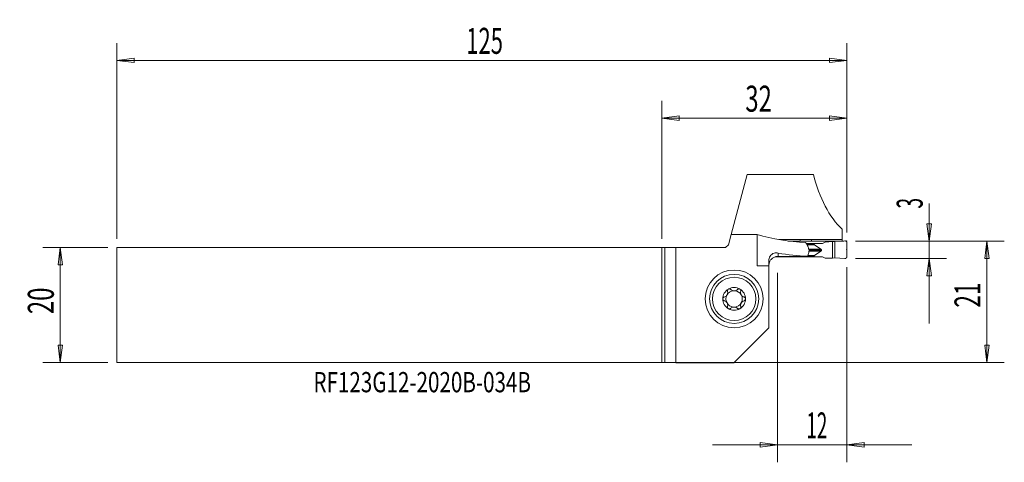
# Model space of a CAD drawing. Units: millimetres. Extents: x -111 to 59, y -27 to 49.
import ezdxf

# ---------------------------------------------------------------- set-up
doc = ezdxf.new("R2010")
doc.units = ezdxf.units.MM
doc.layers.get('0').update_dxf_attribs({"linetype": 'CONTINUOUS'})
for name, color, linetype in [('1', 4, 'CONTINUOUS'), ('2', 7, 'CONTINUOUS'), ('SK1', 4, 'CONTINUOUS'), ('SK2', 7, 'CONTINUOUS'), ('SK6', 5, 'CONTINUOUS')]:
    doc.layers.add(name, color=color, linetype=linetype)
doc.styles.add('iso_b_vert', font='simplex.shx')
doc.dimstyles.get("Standard").update_dxf_attribs({"dimtxt": 0.18, "dimasz": 0.18, "dimexe": 0.18, "dimexo": 0.0625, "dimgap": 0.09, "dimtad": 1, "dimzin": 0, "dimdsep": 52, "dimtxsty": 'Standard', "dimcen": 0.09, "dimadec": 0, "dimazin": 0, "dimtfac": 1, "dimtdec": 4, "dimtofl": 0, "dimtmove": 0, "dimatfit": 3, "dimfxl": 1, "dimtolj": 1, "dimtzin": 0, "dimarcsym": 0})

# ---------------------------------------------------------------- blocks, each defined once
blk = doc.blocks.new('DimnDraft3D1')
at = {"layer": '2', "lineweight": 13}
for p, q in [((46.25, 17.575658), (46.25, -3.1875)), ((45.855043, 14.062499), (46.644957, 14.062501)), ((46.25, 11.0625), (45.855043, 14.062499)), ((46.25, 11.0625), (46.644957, 14.062501)), ((33.5, 11.0625), (49.25, 11.0625)), ((33.5, 8.0625), (49.25, 8.0625)), ((46.25, 8.0625), (45.855043, 5.062499)), ((46.25, 8.0625), (46.644957, 5.062501)), ((46.644957, 5.062501), (45.855043, 5.062499))]:
    blk.add_line(p, q, dxfattribs=at)
at = {"layer": '2', "lineweight": 18, "insert": (45.125, 16.6875), "char_height": 4.5, "attachment_point": 7, "rotation": 90, "line_spacing_factor": 1.084337, "style": 'iso_b_vert'}
blk.add_mtext('\\W0.5404;3', dxfattribs=at)
blk = doc.blocks.new('_CLOSED')
at = {"lineweight": -2}
for p, q in [((-1, 0.166667), (0, 0)), ((-1, 0.166667), (-1, -0.166667)), ((0, 0), (-1, -0.166667)), ((0, 0), (-1, 0))]:
    blk.add_line(p, q, dxfattribs=at)
blk = doc.blocks.new('DimnDraft3D2')
at = {"layer": '2', "lineweight": 13}
for p, q in [((33.5, 11.0625), (59.25, 11.0625)), ((56.25, 11.0625), (55.855043, 8.062499)), ((56.25, 11.0625), (56.25, -9.9375)), ((56.25, 11.0625), (56.644957, 8.062501)), ((56.644957, 8.062501), (55.855043, 8.062499)), ((55.855043, -6.937501), (56.644957, -6.937499)), ((56.25, -9.9375), (55.855043, -6.937501)), ((56.25, -9.9375), (56.644957, -6.937499)), ((-3.5, -9.9375), (59.25, -9.9375))]:
    blk.add_line(p, q, dxfattribs=at)
at = {"layer": '2', "lineweight": 18, "insert": (55.125, -0.438158), "char_height": 4.5, "attachment_point": 7, "rotation": 90, "line_spacing_factor": 1.084337, "style": 'iso_b_vert'}
blk.add_mtext('\\W0.6351;21', dxfattribs=at)
blk = doc.blocks.new('DimnDraft3D3')
at = {"layer": 'SK2', "lineweight": 13}
for p, q in [((-95.85, 9.9375), (-107.1, 9.9375)), ((-104.1, 9.9375), (-104.494957, 6.937499)), ((-104.1, 9.9375), (-104.1, -9.9375)), ((-104.1, 9.9375), (-103.705043, 6.937501)), ((-103.705043, 6.937501), (-104.494957, 6.937499)), ((-104.494957, -6.937501), (-103.705043, -6.937499)), ((-104.1, -9.9375), (-104.494957, -6.937501)), ((-104.1, -9.9375), (-103.705043, -6.937499)), ((-95.85, -9.9375), (-107.1, -9.9375))]:
    blk.add_line(p, q, dxfattribs=at)
at = {"layer": 'SK2', "lineweight": 18, "insert": (-105.225, -1.563158), "char_height": 4.5, "attachment_point": 7, "rotation": 90, "line_spacing_factor": 1.084337, "style": 'iso_b_vert'}
blk.add_mtext('\\W0.6740;20', dxfattribs=at)
blk = doc.blocks.new('DimnDraft3D4')
at = {"layer": '2', "lineweight": 13}
for p, q in [((0, 11.4375), (0, 35.3125)), ((32, 12.5625), (32, 35.3125)), ((0, 32.3125), (2.999999, 32.707457)), ((2.999999, 32.707457), (3.000001, 31.917543)), ((32, 32.3125), (28.999999, 32.707457)), ((29.000001, 31.917543), (28.999999, 32.707457)), ((32, 32.3125), (0, 32.3125)), ((0, 32.3125), (3.000001, 31.917543)), ((32, 32.3125), (29.000001, 31.917543))]:
    blk.add_line(p, q, dxfattribs=at)
at = {"layer": '2', "lineweight": 18, "insert": (14.436842, 33.4375), "char_height": 4.5, "attachment_point": 7, "line_spacing_factor": 1.084337, "style": 'iso_b_vert'}
blk.add_mtext('\\W0.6740;32', dxfattribs=at)
blk = doc.blocks.new('DimnDraft3D5')
at = {"layer": 'SK2', "lineweight": 13}
for p, q in [((-94.35, 11.4375), (-94.35, 45.3125)), ((32, 12.5625), (32, 45.3125)), ((-94.35, 42.3125), (-91.350001, 42.707457)), ((-91.350001, 42.707457), (-91.349999, 41.917543)), ((32, 42.3125), (28.999999, 42.707457)), ((29.000001, 41.917543), (28.999999, 42.707457)), ((32, 42.3125), (-94.35, 42.3125)), ((-94.35, 42.3125), (-91.349999, 41.917543)), ((32, 42.3125), (29.000001, 41.917543))]:
    blk.add_line(p, q, dxfattribs=at)
at = {"layer": 'SK2', "lineweight": 18, "insert": (-33.857237, 43.4375), "char_height": 4.5, "attachment_point": 7, "line_spacing_factor": 1.084337, "style": 'iso_b_vert'}
blk.add_mtext('\\W0.6217;125', dxfattribs=at)
blk = doc.blocks.new('DimnDraft3D6')
at = {"layer": '2', "lineweight": 13}
for p, q in [((20, 5.5625), (20, -27.1875)), ((32, 6.5625), (32, -27.1875)), ((20, -24.1875), (16.999999, -23.792543)), ((17.000001, -24.582457), (16.999999, -23.792543)), ((32, -24.1875), (34.999999, -23.792543)), ((34.999999, -23.792543), (35.000001, -24.582457)), ((8.75, -24.1875), (43.25, -24.1875)), ((20, -24.1875), (17.000001, -24.582457)), ((32, -24.1875), (35.000001, -24.582457))]:
    blk.add_line(p, q, dxfattribs=at)
at = {"layer": '2', "lineweight": 18, "insert": (24.999342, -23.0625), "char_height": 4.5, "attachment_point": 7, "line_spacing_factor": 1.084337, "style": 'iso_b_vert'}
blk.add_mtext('\\W0.5321;12', dxfattribs=at)

msp = doc.modelspace()

# ---------------------------------------------------------------- linework, layer by layer
at = {"layer": '1', "lineweight": 18}
for p, q in [((11.9707, 12.1942), (14.7489, 22.5625)), ((14.7489, 22.5625), (26.2176, 22.5625)), ((11.9707, 12.1941), (11.5, 10.4375)), ((16.456, 12.1941), (11.9707, 12.1941)), ((16.456, 6.7875), (16.456, 12.1941)), ((31.2, 11.3377), (31.2, 13.1016)), ((11, 9.9375), (11.5, 10.4375)), ((20.3927, 11.3377), (20.3927, 11.2977)), ((20.3928, 11.3377), (20.3928, 11.2977)), ((20.3928, 11.3377), (23.9, 11.3377)), ((21.8771, 11.073), (31.3672, 11.073)), ((23.9, 11.3377), (23.9, 11.073)), ((23.9001, 11.3377), (23.9001, 11.073)), ((24.9991, 10.6209), (26.3653, 10.6209)), ((26.3653, 10.4479), (25.0979, 10.4479)), ((26.4016, 10.3974), (25.1267, 10.3974)), ((25.9, 11.3377), (31.2, 11.3377)), ((25.9, 11.3377), (25.9, 11.073)), ((26.3653, 10.6209), (27.81, 10.6491)), ((26.3653, 10.6209), (26.3653, 10.4479)), ((27.5025, 9.6671), (26.4016, 10.3974)), ((28.2623, 10.9041), (27.81, 10.6491)), ((28.2623, 10.9041), (29.5146, 10.9672)), ((29.911, 10.978), (29.5146, 10.9672)), ((29.5146, 10.9672), (29.5146, 8.1048)), ((29.911, 10.978), (31.6826, 11.0809)), ((29.911, 10.978), (29.911, 8.1562)), ((31.2, 11.073), (31.2, 11.3377)), ((31.45, 11.0674), (31.45, 11.0711)), ((32, 8.352), (32, 10.7823)), ((0, 9.9375), (0.5, 9.9375)), ((0, 9.9375), (0, -9.9375)), ((0.5, 9.9375), (0.5, -9.9397)), ((2.3823, 9.9375), (0.5, 9.9375)), ((11, 9.9375), (2.3823, 9.9375)), ((2.3823, 9.9375), (2.3823, -9.9703)), ((20.1, 8.4243), (20.1, 8.9942)), ((26.4016, 8.5528), (25.2686, 8.5528)), ((25.4147, 9.6671), (27.5025, 9.6671)), ((25.4425, 9.3262), (27.5025, 9.3262)), ((25.4429, 9.499), (27.6235, 9.499)), ((27.5025, 9.3262), (26.4016, 8.5528)), ((18.5, 6.7875), (18.5, 7.6419)), ((19.6176, 8.328), (26.3653, 8.328)), ((26.3653, 8.501), (25.2507, 8.501)), ((26.3653, 8.328), (26.3653, 8.501)), ((26.3653, 8.328), (27.81, 8.3562)), ((28.2623, 8.119), (27.81, 8.3562)), ((28.2623, 8.119), (29.5146, 8.1048)), ((29.911, 8.1562), (29.5146, 8.1048)), ((29.911, 8.1562), (31.6826, 8.0533)), ((18.5, 6.7875), (16.456, 6.7875)), ((18.5, 6.7875), (18.5, -3.9375)), ((12.4672, -9.9703), (18.5, -3.9375)), ((0.5, -9.9397), (0, -9.9375)), ((0.5, -9.9397), (2.3823, -9.9703)), ((2.3823, -9.9703), (12.4672, -9.9703))]:
    msp.add_line(p, q, dxfattribs=at)
at = {"layer": '1', "lineweight": 18, "extrusion": (0, 0, -1)}
for radius in [5, 4.25, 3.75]:
    msp.add_circle((-12.5, 1.0625), radius, dxfattribs=at)
msp.add_arc((-20.1, 6.7875), 1.6, 0, 9.43319, dxfattribs=at)
at = {"layer": '1', "lineweight": 18}
for radius, start, end in [(1.9685, 120.381422, 180), (1.416, 150.190711, 209.809289), (1.416, 96.192438, 150.190711), (1.9685, 59.618578, 120.381422), (1.416, 83.807562, 96.192438), (1.416, 29.809289, 83.807562), (1.9685, 360, 59.618578), (1.416, 330.190711, 29.809289), (1.9685, 180, 239.618578), (1.416, 209.809289, 263.807562), (1.416, 276.192438, 330.190711), (1.9685, 300.381422, 360), (1.9685, 239.618578, 300.381422), (1.416, 263.807562, 276.192438)]:
    msp.add_arc((12.5, 1.0625), radius, start, end, dxfattribs=at)
for centre, major_axis, ratio, start_param, end_param in [((36.5767, 30.2625), (0, 19.525), 0.57735, 1.97617437, 2.64439088), ((27.0243, 30.2625), (-27.8846, 0), 0.700208, 1.1820795, 1.49455019), ((26.967, 10.4596), (-0.6016, -0.0125), 0.248458, -0.00518022, 0.34387699), ((27.0243, 28.0625), (-28.0988, 0), 0.700208, 1.32180605, 1.50673344), ((26.967, 8.5127), (-0.6016, -0.0125), 0.248458, -0.35423743, -0.00518022), ((-530.8718, 28.0656), (-1884.6919, 6.8928), 0.00978, 1.86750547, 1.87011682)]:
    msp.add_ellipse(centre, major_axis=major_axis, ratio=ratio, start_param=start_param, end_param=end_param, dxfattribs=at)
for points, degree in [([(20.273, 11.3377), (20.3129, 11.3377), (20.3528, 11.3377), (20.3927, 11.3377)], 3), ([(20.3927, 11.3377), (20.3927, 11.3377), (20.3928, 11.3377), (20.3928, 11.3377)], 3), ([(23.9, 11.3377), (23.9, 11.3377), (23.9001, 11.3377), (23.9001, 11.3377)], 3), ([(23.9001, 11.3377), (24.5668, 11.3377), (25.2334, 11.3377), (25.9, 11.3377)], 3), ([(25.2219, 10.2307), (25.1224, 10.4248), (25.0199, 10.6179), (24.9002, 10.7942)], 3), ([(25.24, 10.1913), (25.2345, 10.2048), (25.2284, 10.2179), (25.2219, 10.2307)], 3), ([(31.45, 11.0711), (31.4354, 11.0718), (31.4193, 11.0724), (31.4023, 11.0728), (31.3847, 11.073), (31.3672, 11.073)], 5), ([(32, 10.7823), (31.9999, 10.8443), (31.951, 10.9573), (31.8614, 11.0417), (31.7453, 11.0844), (31.6826, 11.0808)], 2), ([(25.2254, 8.4279), (25.2561, 8.5157), (25.2865, 8.6036), (25.3169, 8.6916)], 3), ([(25.3651, 9.8781), (25.3241, 9.9829), (25.2825, 10.0874), (25.24, 10.1913)], 3), ([(25.3169, 8.6916), (25.3215, 8.7051), (25.3256, 8.7188), (25.3292, 8.7327)], 3), ([(25.3292, 8.7327), (25.3571, 8.8409), (25.3849, 8.9491), (25.4127, 9.0574)], 3), ([(27.6235, 9.499), (27.6231, 9.411), (27.5025, 9.3262)], 2), ([(18.5215, 7.0501), (18.5135, 7.0033), (18.5035, 6.9564), (18.5007, 6.9095)], 3), ([(32, 8.352), (32, 8.2979), (31.9889, 8.2437), (31.9668, 8.1922), (31.9344, 8.1457), (31.8929, 8.1068), (31.8445, 8.0771), (31.7916, 8.0581), (31.7368, 8.0503), (31.6826, 8.0534)], 9)]:
    msp.add_open_spline(points, degree=degree, dxfattribs=at)
for points, knots in [([(31.4614, 11.0702), (31.4587, 11.0705), (31.4559, 11.0707), (31.452, 11.071), (31.451, 11.071), (31.45, 11.0711)], [0, 0, 0, 0, 0.74142647, 0.74142647, 1, 1, 1, 1]), ([(20.1, 8.9942), (19.8805, 9.0333), (19.6511, 9.0289), (19.2911, 8.9282), (19.15, 8.862), (18.9174, 8.6892), (18.8193, 8.5882), (18.66, 8.3529), (18.5968, 8.215), (18.5195, 7.9361), (18.5008, 7.7928), (18.5, 7.6482), (18.5, 7.6451), (18.5, 7.6419)], [0, 0, 0, 0, 0.30220312, 0.30220312, 0.50167037, 0.50167037, 0.67044665, 0.67044665, 0.84012708, 0.84012708, 0.99658903, 0.99658903, 1, 1, 1, 1]), ([(25.4127, 9.0574), (25.4435, 9.1774), (25.4577, 9.3056), (25.4509, 9.5573), (25.4295, 9.6843), (25.3839, 9.8276), (25.3748, 9.8531), (25.3651, 9.8781)], [0, 0, 0, 0, 0.45085185, 0.45085185, 0.90210161, 0.90210161, 1, 1, 1, 1]), ([(27.6235, 9.499), (27.6159, 9.5293), (27.5979, 9.6012), (27.5375, 9.643), (27.5025, 9.6671)], [0, 0, 0, 0, 0.4214277, 1, 1, 1, 1]), ([(18.5007, 6.9095), (18.5061, 7.089), (18.5443, 7.27), (18.6808, 7.606), (18.7813, 7.7656), (19.0293, 8.0367), (19.1796, 8.1529), (19.5032, 8.3223), (19.6801, 8.3801), (19.939, 8.4184), (20.0196, 8.4243), (20.1, 8.4243)], [0, 0, 0, 0, 0.22958099, 0.22958099, 0.4601195, 0.4601195, 0.68704032, 0.68704032, 0.90494156, 0.90494156, 1, 1, 1, 1]), ([(25.2254, 8.4279), (25.1696, 8.4258), (25.1097, 8.4243), (24.9696, 8.4218), (24.8866, 8.4212), (24.8047, 8.4212)], [0, 0, 0, 0, 0.4396023, 0.4396023, 1, 1, 1, 1]), ([(10.7739, 1.3807), (10.8563, 1.4033), (10.9379, 1.4398), (11.0743, 1.5308), (11.1328, 1.582), (11.2339, 1.7006), (11.2777, 1.77), (11.3377, 1.9051), (11.3575, 1.9717), (11.3836, 2.124), (11.3841, 2.2113), (11.3677, 2.3266), (11.361, 2.359), (11.3525, 2.3907)], [0, 0, 0, 0, 0.21308103, 0.21308103, 0.38716075, 0.38716075, 0.56294885, 0.56294885, 0.7156383, 0.7156383, 0.91917077, 0.91917077, 1, 1, 1, 1]), ([(11.5044, 2.7607), (11.4977, 2.7567), (11.4911, 2.7525), (11.4571, 2.7292), (11.4322, 2.7058), (11.3913, 2.6537), (11.3748, 2.6244), (11.3509, 2.5621), (11.3438, 2.5284), (11.3398, 2.4597), (11.3436, 2.424), (11.3525, 2.3907)], [0, 0, 0, 0, 0.05172354, 0.05172354, 0.27509868, 0.27509868, 0.50066061, 0.50066061, 0.74039991, 0.74039991, 1, 1, 1, 1]), ([(11.9079, 2.7061), (11.8813, 2.7334), (11.849, 2.7569), (11.7772, 2.7911), (11.7365, 2.8022), (11.6572, 2.8078), (11.6176, 2.8039), (11.5539, 2.7856), (11.5282, 2.7746), (11.5044, 2.7607)], [0, 0, 0, 0, 0.28103822, 0.28103822, 0.56455786, 0.56455786, 0.8207002, 0.8207002, 1, 1, 1, 1]), ([(11.9079, 2.7061), (11.9682, 2.6441), (12.0404, 2.5896), (12.1902, 2.5124), (12.2671, 2.4853), (12.3473, 2.4702)], [0, 0, 0, 0, 0.54178155, 0.54178155, 1, 1, 1, 1]), ([(12.6527, 2.4702), (12.7365, 2.486), (12.8169, 2.515), (12.9652, 2.5939), (13.0341, 2.6465), (13.0921, 2.7061)], [0, 0, 0, 0, 0.47973683, 0.47973683, 1, 1, 1, 1]), ([(13.4956, 2.7607), (13.487, 2.7657), (13.4782, 2.7704), (13.4389, 2.7888), (13.4062, 2.7984), (13.3407, 2.8075), (13.307, 2.8069), (13.2411, 2.796), (13.2084, 2.7851), (13.1462, 2.7534), (13.1167, 2.7314), (13.0921, 2.7061)], [0, 0, 0, 0, 0.06459651, 0.06459651, 0.28274732, 0.28274732, 0.50385158, 0.50385158, 0.7394765, 0.7394765, 1, 1, 1, 1]), ([(13.6475, 2.3907), (13.6573, 2.4273), (13.6609, 2.4668), (13.6537, 2.5456), (13.6425, 2.586), (13.6073, 2.6568), (13.584, 2.6887), (13.5378, 2.7325), (13.5173, 2.7479), (13.4956, 2.7607)], [0, 0, 0, 0, 0.28501478, 0.28501478, 0.57235061, 0.57235061, 0.83216677, 0.83216677, 1, 1, 1, 1]), ([(13.6475, 2.3907), (13.6253, 2.3081), (13.6155, 2.2193), (13.625, 2.0556), (13.6396, 1.9792), (13.6908, 1.832), (13.7285, 1.7591), (13.8148, 1.6391), (13.8622, 1.5883), (13.9803, 1.4887), (14.0555, 1.4441), (14.1631, 1.4), (14.1945, 1.3894), (14.2261, 1.3807)], [0, 0, 0, 0, 0.21308126, 0.21308126, 0.38716094, 0.38716094, 0.562949, 0.562949, 0.71563844, 0.71563844, 0.91917095, 0.91917095, 1, 1, 1, 1]), ([(10.7739, 1.3807), (10.7374, 1.3706), (10.7014, 1.3538), (10.6371, 1.3077), (10.6078, 1.2776), (10.5646, 1.2114), (10.5489, 1.1752), (10.5344, 1.1131), (10.5315, 1.0877), (10.5315, 1.0625)], [0, 0, 0, 0, 0.28501398, 0.28501398, 0.57234991, 0.57234991, 0.83216616, 0.83216616, 1, 1, 1, 1]), ([(10.5315, 1.0625), (10.5315, 1.0525), (10.532, 1.0426), (10.5359, 0.9994), (10.5441, 0.9663), (10.5695, 0.9052), (10.587, 0.8765), (10.6297, 0.8251), (10.6557, 0.8024), (10.7119, 0.7665), (10.7426, 0.7529), (10.7739, 0.7443)], [0, 0, 0, 0, 0.06607775, 0.06607775, 0.28923286, 0.28923286, 0.51540913, 0.51540913, 0.75643913, 0.75643913, 1, 1, 1, 1]), ([(11.3525, -0.2657), (11.3747, -0.1831), (11.3845, -0.0943), (11.375, 0.0694), (11.3604, 0.1458), (11.3092, 0.293), (11.2715, 0.3659), (11.1852, 0.4859), (11.1378, 0.5367), (11.0197, 0.6363), (10.9445, 0.6809), (10.8369, 0.725), (10.8055, 0.7356), (10.7739, 0.7443)], [0, 0, 0, 0, 0.21308126, 0.21308126, 0.38716094, 0.38716094, 0.562949, 0.562949, 0.71563844, 0.71563844, 0.91917095, 0.91917095, 1, 1, 1, 1]), ([(14.2261, 0.7443), (14.1437, 0.7217), (14.0621, 0.6852), (13.9257, 0.5942), (13.8672, 0.543), (13.7661, 0.4244), (13.7223, 0.355), (13.6623, 0.2199), (13.6425, 0.1533), (13.6164, 0.001), (13.6159, -0.0863), (13.6323, -0.2016), (13.639, -0.234), (13.6475, -0.2657)], [0, 0, 0, 0, 0.21308103, 0.21308103, 0.38716075, 0.38716075, 0.56294885, 0.56294885, 0.7156383, 0.7156383, 0.91917077, 0.91917077, 1, 1, 1, 1]), ([(14.4685, 1.0625), (14.4685, 1.0725), (14.468, 1.0824), (14.4641, 1.1256), (14.4559, 1.1587), (14.4305, 1.2198), (14.413, 1.2485), (14.3703, 1.2999), (14.3443, 1.3226), (14.2881, 1.3585), (14.2574, 1.3721), (14.2261, 1.3807)], [0, 0, 0, 0, 0.06607775, 0.06607775, 0.28923286, 0.28923286, 0.51540913, 0.51540913, 0.75643913, 0.75643913, 1, 1, 1, 1]), ([(14.2261, 0.7443), (14.2626, 0.7544), (14.2986, 0.7712), (14.3629, 0.8173), (14.3922, 0.8474), (14.4354, 0.9136), (14.4511, 0.9498), (14.4656, 1.0119), (14.4685, 1.0373), (14.4685, 1.0625)], [0, 0, 0, 0, 0.28501398, 0.28501398, 0.57234991, 0.57234991, 0.83216616, 0.83216616, 1, 1, 1, 1]), ([(11.3525, -0.2657), (11.3427, -0.3023), (11.3391, -0.3418), (11.3463, -0.4206), (11.3575, -0.461), (11.3927, -0.5318), (11.416, -0.5637), (11.4622, -0.6075), (11.4827, -0.6229), (11.5044, -0.6357)], [0, 0, 0, 0, 0.28501478, 0.28501478, 0.57235061, 0.57235061, 0.83216677, 0.83216677, 1, 1, 1, 1]), ([(11.5044, -0.6357), (11.513, -0.6407), (11.5218, -0.6454), (11.5611, -0.6638), (11.5938, -0.6734), (11.6593, -0.6825), (11.693, -0.6819), (11.7589, -0.671), (11.7916, -0.6601), (11.8538, -0.6284), (11.8833, -0.6064), (11.9079, -0.5811)], [0, 0, 0, 0, 0.06459651, 0.06459651, 0.28274732, 0.28274732, 0.50385158, 0.50385158, 0.7394765, 0.7394765, 1, 1, 1, 1]), ([(12.3473, -0.3452), (12.2635, -0.361), (12.1831, -0.39), (12.0348, -0.4689), (11.9659, -0.5215), (11.9079, -0.5811)], [0, 0, 0, 0, 0.47973683, 0.47973683, 1, 1, 1, 1]), ([(13.0921, -0.5811), (13.0318, -0.5191), (12.9596, -0.4646), (12.8098, -0.3874), (12.7329, -0.3603), (12.6527, -0.3452)], [0, 0, 0, 0, 0.54178155, 0.54178155, 1, 1, 1, 1]), ([(13.0921, -0.5811), (13.1187, -0.6084), (13.151, -0.6319), (13.2228, -0.6661), (13.2635, -0.6772), (13.3428, -0.6828), (13.3824, -0.6789), (13.4461, -0.6606), (13.4718, -0.6496), (13.4956, -0.6357)], [0, 0, 0, 0, 0.28103822, 0.28103822, 0.56455786, 0.56455786, 0.8207002, 0.8207002, 1, 1, 1, 1]), ([(13.4956, -0.6357), (13.5023, -0.6317), (13.5089, -0.6275), (13.5429, -0.6042), (13.5678, -0.5808), (13.6087, -0.5287), (13.6252, -0.4994), (13.6491, -0.4371), (13.6562, -0.4034), (13.6602, -0.3347), (13.6564, -0.299), (13.6475, -0.2657)], [0, 0, 0, 0, 0.05172354, 0.05172354, 0.27509868, 0.27509868, 0.50066061, 0.50066061, 0.74039991, 0.74039991, 1, 1, 1, 1])]:
    msp.add_open_spline(points, degree=3, knots=knots, dxfattribs=at)
at = {"layer": '2', "lineweight": 18}
for p in [(32, 11.0625), (32, 9.5671)]:
    msp.add_point(p, dxfattribs=at)
at = {"layer": 'SK1', "lineweight": 18}
for p, q in [((-94.35, 9.9375), (-94.35, -9.9375)), ((0, 9.9375), (-94.35, 9.9375)), ((0, 9.9375), (0, -9.9375)), ((-94.35, -9.9375), (0, -9.9375))]:
    msp.add_line(p, q, dxfattribs=at)

# ---------------------------------------------------------------- texts
at = {"layer": 'SK6', "lineweight": 18, "insert": (-60.2975, -15.0789), "char_height": 3.5, "attachment_point": 7, "line_spacing_factor": 1.084337, "style": 'iso_b_vert'}
msp.add_mtext('\\W0.7477;RF123G12-2020B-034B', dxfattribs=at)

# ---------------------------------------------------------------- dimensions: what is measured, and where the dimension line sits
at = {"layer": '2', "lineweight": 13}
for base, p1, p2, picture, middle in [((0, 32.3125), (32, 12.5625), (0, 11.4375), 'DimnDraft3D4', (13.3118, 32.3125)), ((32, -24.1875), (20, 5.5625), (32, 6.5625), 'DimnDraft3D6', (23.8743, -24.1875))]:
    dim = msp.add_linear_dim(base=base, p1=p1, p2=p2, dimstyle='Standard', override={"dimtxt": 4.5, "dimasz": 3, "dimexe": 3, "dimexo": 1.5, "dimgap": 2.25, "dimtad": 1, "dimtih": 0, "dimdec": 3, "dimzin": 8, "dimpost": '<>', "dimtxsty": 'iso_b_vert', "dimblk1": 'CLOSED', "dimblk2": 'CLOSED', "dimsah": 1, "dimclrd": 2, "dimclre": 2, "dimclrt": 7, "dimtdec": 3, "dimtofl": 1, "dimtmove": 0}, dxfattribs=at)
    dim.commit()
    dim.dimension.update_dxf_attribs({"geometry": picture, "text_midpoint": middle})
for base, p1, p2, picture, middle in [((46.25, 11.0625), (33.5, 8.0625), (33.5, 11.0625), 'DimnDraft3D1', (46.25, 15.5625)), ((56.25, -9.9375), (33.5, 11.0625), (-3.5, -9.9375), 'DimnDraft3D2', (56.25, -1.5632))]:
    dim = msp.add_linear_dim(base=base, p1=p1, p2=p2, angle=90, dimstyle='Standard', override={"dimtxt": 4.5, "dimasz": 3, "dimexe": 3, "dimexo": 1.5, "dimgap": 2.25, "dimtad": 1, "dimtih": 0, "dimtoh": 0, "dimdec": 3, "dimzin": 8, "dimpost": '<>', "dimtxsty": 'iso_b_vert', "dimblk1": 'CLOSED', "dimblk2": 'CLOSED', "dimsah": 1, "dimclrd": 2, "dimclre": 2, "dimclrt": 7, "dimtdec": 3, "dimtofl": 1, "dimtmove": 0}, dxfattribs=at)
    dim.commit()
    dim.dimension.update_dxf_attribs({"geometry": picture, "text_midpoint": middle})
at = {"layer": 'SK2', "lineweight": 13}
dim = msp.add_linear_dim(base=(-94.35, 42.3125), p1=(32, 12.5625), p2=(-94.35, 11.4375), dimstyle='Standard', override={"dimtxt": 4.5, "dimasz": 3, "dimexe": 3, "dimexo": 1.5, "dimgap": 2.25, "dimtad": 1, "dimtih": 0, "dimdec": 3, "dimzin": 8, "dimpost": '<>', "dimtxsty": 'iso_b_vert', "dimblk1": 'CLOSED', "dimblk2": 'CLOSED', "dimsah": 1, "dimclrd": 2, "dimclre": 2, "dimclrt": 7, "dimtdec": 3, "dimtofl": 1, "dimtmove": 0}, dxfattribs=at)
dim.commit()
dim.dimension.update_dxf_attribs({"geometry": 'DimnDraft3D5', "text_midpoint": (-34.9822, 42.3125)})
dim = msp.add_linear_dim(base=(-104.1, -9.9375), p1=(-95.85, 9.9375), p2=(-95.85, -9.9375), angle=90, dimstyle='Standard', override={"dimtxt": 4.5, "dimasz": 3, "dimexe": 3, "dimexo": 1.5, "dimgap": 2.25, "dimtad": 1, "dimtih": 0, "dimtoh": 0, "dimdec": 3, "dimzin": 8, "dimpost": '<>', "dimtxsty": 'iso_b_vert', "dimblk1": 'CLOSED', "dimblk2": 'CLOSED', "dimsah": 1, "dimclrd": 2, "dimclre": 2, "dimclrt": 7, "dimtdec": 3, "dimtofl": 1, "dimtmove": 0}, dxfattribs=at)
dim.commit()
dim.dimension.update_dxf_attribs({"geometry": 'DimnDraft3D3', "text_midpoint": (-104.1, -2.6882)})

doc.saveas('drawing.dxf')
